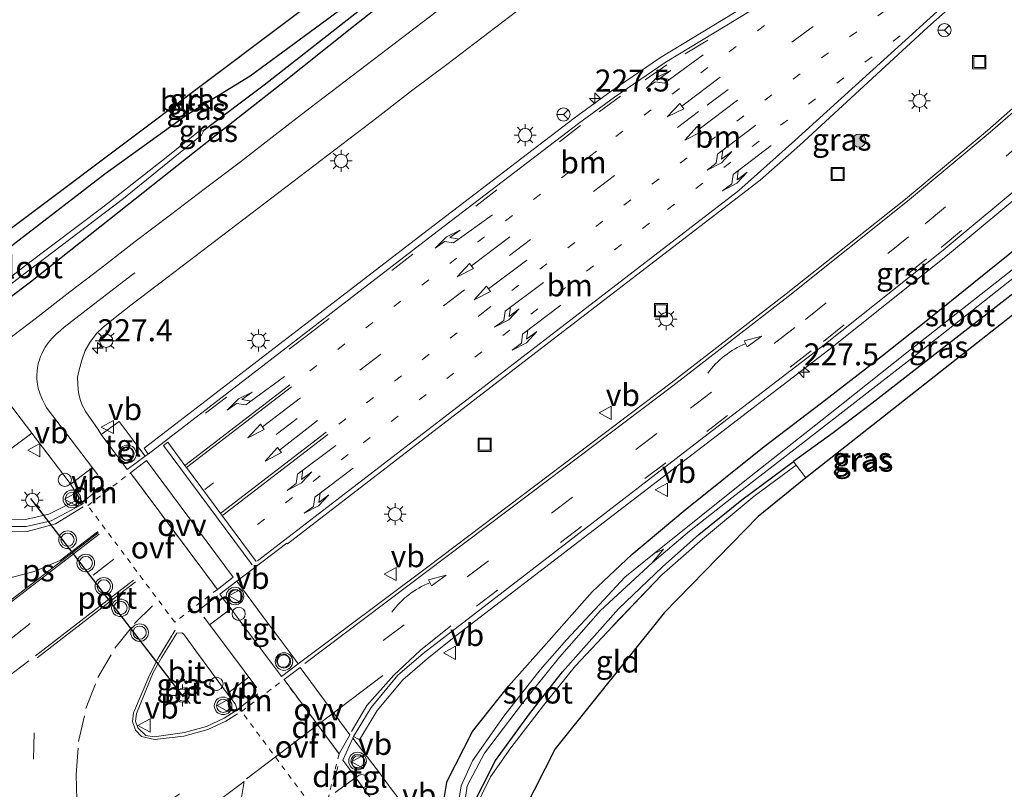
# Model space of a CAD drawing. Units: metres. Extents: x 233213 to 239461, y 443749 to 450000.
# Drawn here: x 237696 to 237808, y 446767 to 446855 of the extents above; entities that cross this region are included whole.
import ezdxf
from ezdxf.enums import TextEntityAlignment as Align

# ---------------------------------------------------------------- set-up
doc = ezdxf.new("R2010")
doc.units = ezdxf.units.M
for name, pattern in [('IE-TERREINAFSCHEIDING', [10, 8, -2]), ('VW-1-3_STREEP', [4, 1, -3]), ('VW-3-9_STREEP', [12, 3, -9]), ('VW-6060_STREEP', [1.2, 0.6, -0.6])]:
    doc.linetypes.add(name, pattern=pattern)
doc.layers.get('0').update_dxf_attribs({"lineweight": 25})
for name, color, linetype, lineweight in [('B-ME-AL-OVERIG-S-B1', 7, 'Continuous', 18), ('B-ME-AM-KILOMETR-S-B1', 7, 'Continuous', 18), ('B-ME-GR-BOOM-S-B1', 93, 'Continuous', 18), ('B-ME-GW-INSTEEKWATERGANG-L-B1', 10, 'Continuous', 25), ('B-ME-GW-WATERGANG-GREPPEL-L-B1', 10, 'Continuous', 25), ('B-ME-IE-GRASLAND-GV-B6', 93, 'Continuous', 18), ('B-ME-IE-GRONDWERKLIJN-GROND_INGERICHT-GV-B6', 253, 'Continuous', 18), ('B-ME-IE-INRICHTINGSELEMENT-S-B1', 253, 'Continuous', 18), ('B-ME-IE-MEUBILAIR_WEGMEUBILAIR-LICHTMAST-S-B1', 8, 'Continuous', 18), ('B-ME-IE-TERREINAFSCHEIDING-HAAG-L-B1', 10, 'Continuous', 25), ('B-ME-IE-TERREINAFSCHEIDING-RASTERHEKWERK-L-B1', 8, 'IE-TERREINAFSCHEIDING', 18), ('B-ME-KG-KADASTRAAL-OPNAMEDTMGRENS-L-B1', 10, 'Continuous', 25), ('B-ME-OG-WATER-GV-B6', 153, 'Continuous', 18), ('B-ME-VH-VERH_SOORT-BITUMEN-GV-B6', 8, 'IE-TERREINAFSCHEIDING-NATUURLIJK-HOUTWAL', 18), ('B-ME-VH-VERH_SOORT-GV-B6', 8, 'Continuous', 18), ('B-ME-VH-VERH_SOORT-TEGELS-GV-B6', 8, 'Continuous', 18), ('B-ME-VW-MARKERING-13STREEP-045-L-B1', 255, 'VW-1-3_STREEP', 18), ('B-ME-VW-MARKERING-39STREEP-015-L-B1', 255, 'VW-3-9_STREEP', 18), ('B-ME-VW-MARKERING-6060STRP10-GV-B6', 255, 'VW-6060_STREEP', 18), ('B-ME-VW-MARKERING-DRIEHOEK-L-B1', 7, 'VW-HAAIETAND70-R-B', 18), ('B-ME-VW-MARKERING-PIJLLI750-S-B1', 7, 'Continuous', 18), ('B-ME-VW-MARKERING-PIJLRD750-S-B1', 7, 'Continuous', 18), ('B-ME-VW-MARKERING-PIJLRE750-S-B1', 7, 'Continuous', 18), ('B-ME-VW-MARKERING-PIJLVERDRIJF750-S-B1', 7, 'Continuous', 18), ('B-ME-VW-MARKERING-STREEP-015-L-B1', 7, 'Continuous', 18), ('B-ME-VW-MARKERING-VLAKMARK-GV-B6', 7, 'Continuous', 18), ('B-ME-VW-MEUBILAIR_WEGMEUBILAIR-RONA-S-B1', 8, 'Continuous', 18), ('B-ME-VW-MEUBILAIR_WEGMEUBILAIR-VERKEERSBORD-S-B1', 8, 'Continuous', 18), ('B-ME-VW-MEUBILAIR_WEGMEUBILAIR-VERKEERSLICHT-S-B1', 13, 'Continuous', 18), ('B-ME-VW-PORTAAL-L-B1', 10, 'Continuous', 25)]:
    doc.layers.add(name, color=color, linetype=linetype, lineweight=lineweight)
doc.styles.add('NLCS-ISO', font='NLCS-ISO.TTF')
doc.linetypes.add('IE-TERREINAFSCHEIDING-NATUURLIJK-HOUTWAL', pattern='A,7,-1.5,[67,NLCS.SHX,S=0.75,R=45,X=0,Y=0],-1.5,7,-1.5,[70,NLCS.SHX,S=0.75,R=0,X=0,Y=0],-1.5', length=20)
doc.linetypes.add('VW-HAAIETAND70-R-B', pattern='A,0,-0.5,[153,NLCS.SHX,S=1,R=180,X=-0.375,Y=0],-0.5', length=1)

# ---------------------------------------------------------------- blocks, each defined once
blk = doc.blocks.new('dtb')
blk.add_circle((0, 0), 0.75)
blk = doc.blocks.new('put')
for p, q in [((0.75, 0.75), (-0.75, 0.75)), ((-0.75, 0.75), (-0.75, -0.75)), ((0.75, -0.75), (0.75, 0.75)), ((-0.75, -0.75), (0.75, -0.75))]:
    blk.add_line(p, q)
blk.add_lwpolyline([(-0.625, 0.625), (0.625, 0.625), (0.625, -0.625), (-0.625, -0.625)], close=True)
blk = doc.blocks.new('verkeersbord')
for p, q in [((0, 0.75), (-0.75, -0.625)), ((0.75, -0.625), (0, 0.75)), ((-0.75, -0.625), (0.75, -0.625))]:
    blk.add_line(p, q)
blk = doc.blocks.new('verkeerslicht')
for radius in [1, 0.75]:
    blk.add_circle((0, 0), radius)
blk = doc.blocks.new('wegwijzer')
for q in [(-0.53, -0.53), (0, 0.75), (0.53, -0.53)]:
    blk.add_line((0, 0), q)
blk.add_circle((0, 0), 0.75)
blk = doc.blocks.new('boom')
blk.add_hatch(color=256).paths.add_polyline_path([(-0.75, 0, 1), (0.75, 0, 1)])
blk.add_circle((0, 0), 0.75)
blk = doc.blocks.new('hecto')
for p, q in [((0, 0.625), (-0.625, 0)), ((0, -0.625), (0, 0.625)), ((-0.625, 0), (0.625, 0)), ((0.625, 0), (0, -0.625))]:
    blk.add_line(p, q)
blk = doc.blocks.new('pijlvr')
for p, q in [((5.53, 0.37, 0.1), (5.37, -0.37, 0.1)), ((5.45, 0, 0.1), (5.45, 0, 0.1)), ((5.45, 0, 0.1), (5.45, 0, 0.1)), ((7.45, -0.45, 0.1), (5.53, 0.37, 0.1)), ((5.37, -0.37, 0.1), (7.45, -0.45, 0.1))]:
    blk.add_line(p, q)
blk.add_arc((2.72, -9.68, 0.1), 10.06, 74.2853, 105.7147)
blk = doc.blocks.new('lantaarnpaal')
for p, q in [((0, 0.75), (0, 1.25)), ((-0.75, 0), (-1.25, 0)), ((-0.88, 0.88), (-0.53, 0.53)), ((0.53, 0.53), (0.88, 0.88)), ((0.75, 0), (1.25, 0)), ((-0.53, -0.53), (-0.88, -0.88)), ((0, -0.75), (0, -1.25)), ((0.53, -0.53), (0.88, -0.88))]:
    blk.add_line(p, q)
blk.add_circle((0, 0), 0.75)
blk = doc.blocks.new('pijll')
for p, q in [((0, 0, 0.1), (5.45, 0, 0.1)), ((5.7, 1.05, 0.1), (4, 0.75, 0.1)), ((4, 0.75, 0.1), (5.45, 0.75, 0.1)), ((5.45, 0.75, 0.1), (4.7, 0, 0.1)), ((6.2, 0.75, 0.1), (5.45, 0, 0.1)), ((7.5, 0.75, 0.1), (5.7, 1.05, 0.1)), ((7.5, 0.75, 0.1), (6.2, 0.75, 0.1))]:
    blk.add_line(p, q)
blk = doc.blocks.new('pijl')
for p, q in [((0, 0, 0.1), (5.45, 0, 0.1)), ((7.5, 0, 0.1), (5.45, 0.375, 0.1)), ((5.45, 0.375, 0.1), (5.45, -0.375, 0.1)), ((5.45, -0.375, 0.1), (7.5, 0, 0.1))]:
    blk.add_line(p, q)
blk = doc.blocks.new('pijlr')
for p, q in [((0, 0, 0.1), (5.45, 0, 0.1)), ((5.45, -0.75, 0.1), (4.7, 0, 0.1)), ((6.2, -0.75, 0.1), (5.45, 0, 0.1)), ((4, -0.75, 0.1), (5.45, -0.75, 0.1)), ((5.7, -1.05, 0.1), (4, -0.75, 0.1)), ((7.5, -0.75, 0.1), (5.7, -1.05, 0.1)), ((7.5, -0.75, 0.1), (6.2, -0.75, 0.1))]:
    blk.add_line(p, q)

msp = doc.modelspace()

# ---------------------------------------------------------------- linework, layer by layer
at = {"layer": 'B-ME-GW-INSTEEKWATERGANG-L-B1'}
for points in [[(237762.938, 446878.379, 21.52), (237755.663, 446873.009, 21.471), (237743.162, 446864.137, 21.275), (237736.303, 446858.984, 21.336), (237727.473, 446852.428, 21.414), (237721.884, 446848.35, 21.508)], [(237665.044, 446823.601, 21.728), (237672.767, 446814.08, 21.724), (237674.945, 446811.128, 21.675), (237675.648, 446810.352, 21.663), (237676.071, 446810.061, 21.659), (237677.018, 446810.122, 21.651), (237678.072, 446810.73, 21.63), (237683.675, 446814.846, 21.279), (237689.831, 446819.632, 21.3), (237696.925, 446824.977, 21.198), (237705.921, 446832.1, 21.202), (237715.573, 446839.737, 21.202), (237725.425, 446847.485, 21.328), (237733.442, 446853.891, 21.369), (237737.192, 446856.825, 21.369), (237744.37, 446861.721, 21.369), (237750.873, 446866.495, 21.369), (237758.312, 446872.12, 21.447), (237765.257, 446877.451, 21.663)], [(237744.212, 446768.081, 21.761), (237747.141, 446773.876, 21.928), (237751.246, 446779.011, 21.859), (237755.266, 446783.511, 21.855), (237760.757, 446789.722, 21.855), (237765.259, 446793.987, 21.944), (237771.294, 446799.054, 21.997), (237780.261, 446806.269, 21.997), (237786.792, 446811.228, 22.05), (237792.613, 446815.732, 22.063), (237798.832, 446820.673, 22.063), (237809.361, 446829.141, 22.197), (237819.227, 446836.277, 22.434), (237827.316, 446843.418, 22.524), (237834.717, 446849.261, 22.548), (237836.583, 446850.615, 22.491), (237837.596, 446851.218, 22.409), (237838.308, 446851.341, 22.365), (237839.161, 446850.727, 22.36), (237839.692, 446849.659, 22.344), (237839.828, 446848.55, 22.344), (237838.93, 446847.408, 22.303)], [(237721.884, 446848.35, 21.508), (237714.73, 446843.965, 21.948), (237705.386, 446837.218, 22.148), (237695.654, 446829.716, 22.14), (237688.736, 446824.329, 21.985), (237683.036, 446820.025, 21.899), (237679.406, 446816.874, 21.802), (237676.975, 446814.215, 21.675)], [(237749.743, 446770.571, 21.773), (237753.606, 446775.874, 21.793), (237757.388, 446780.66, 21.936), (237763.749, 446787.822, 21.94), (237768.72, 446792.585, 21.822), (237772.858, 446796.238, 21.769), (237777.725, 446800.193, 21.732), (237783.611, 446804.554, 21.806)], [(237744.212, 446768.081, 21.761), (237743.4324, 446763.5289, 21.7912), (237742.9389, 446760.4354, 21.8993), (237743.6156, 446759.3645, 21.8947), (237745.0098, 446758.4549, 21.8583), (237746.785, 446759.6655, 21.6979), (237746.3619, 446760.7893, 21.6988), (237746.8629, 446764.81, 21.7047), (237749.743, 446770.571, 21.773)]]:
    msp.add_polyline3d(points, dxfattribs=at)
at = {"layer": 'B-ME-GW-WATERGANG-GREPPEL-L-B1'}
msp.add_polyline3d([(237765.8283, 446879.2092, 21.6809), (237764.166, 446877.968, 21.079), (237753.02, 446869.661, 21.055), (237742.986, 446862.39, 20.879), (237735.2, 446856.482, 20.716), (237723.496, 446847.322, 20.618), (237716.634, 446842.18, 20.557)], dxfattribs=at)
at = {"layer": 'B-ME-IE-GRASLAND-GV-B6'}
for points in [[(237695.654, 446829.716, 22.14), (237705.386, 446837.218, 22.148), (237714.73, 446843.965, 21.948), (237721.884, 446848.35, 21.508), (237727.473, 446852.428, 21.414), (237736.303, 446858.984, 21.336), (237743.162, 446864.137, 21.275), (237755.663, 446873.009, 21.471), (237762.938, 446878.379, 21.52), (237764.5457, 446879.137, 21.7204), (237765.0334, 446879.3072, 21.7037), (237765.5602, 446879.3111, 21.6858), (237765.8283, 446879.2092, 21.6809), (237764.166, 446877.968, 21.079), (237753.02, 446869.661, 21.055), (237742.986, 446862.39, 20.879), (237735.2, 446856.482, 20.716), (237723.496, 446847.322, 20.618), (237716.634, 446842.18, 20.557), (237715.97, 446842.014, 20.643), (237712.336, 446839.106, 20.643), (237705.164, 446833.481, 20.651), (237696.547, 446826.977, 20.643), (237688.488, 446820.705, 20.631)], [(237770.9778, 446879.4184, 21.8171), (237770.3533, 446878.1098, 21.7935), (237769.6852, 446877.1554, 21.7794), (237768.19, 446875.3945, 21.7681), (237767.1114, 446874.3848, 21.7556), (237764.3978, 446872.1346, 21.6723), (237760.521, 446868.982, 21.6373), (237756.533, 446865.9657, 21.6419), (237752.5549, 446862.937, 21.6232), (237748.5966, 446859.8818, 21.6279), (237744.5953, 446856.8828, 21.6082), (237740.63, 446853.8373, 21.6229), (237736.6533, 446850.8063, 21.6209), (237732.6724, 446847.7812, 21.6116), (237728.6995, 446844.7446, 21.5989), (237724.7512, 446841.6769, 21.6059), (237720.7901, 446838.6259, 21.6116), (237716.8035, 446835.6078, 21.5883), (237712.8268, 446832.5773, 21.5883), (237708.8417, 446829.5573, 21.5696), (237704.8932, 446826.4813, 21.576), (237701.4103, 446823.822, 21.5487), (237697.455, 446820.7633, 21.5541), (237693.4819, 446817.7278, 21.5407)], [(237769.7056, 446813.5093, 22.5525), (237742.0633, 446792.5742, 22.4371), (237727.3554, 446781.5569, 22.3496), (237726.3112, 446782.9638, 22.3522), (237723.2727, 446787.0661, 22.3155), (237720.3892, 446790.9508, 22.3454), (237726.0485, 446795.2785, 22.451), (237726.1289, 446795.2098, 22.4445), (237753.8685, 446816.5716, 22.7051), (237779.811, 446836.5201, 22.8502), (237784.3201, 446840.5118, 22.8506), (237798.8716, 446853.9371, 22.9348), (237818.0958, 446870.9558, 23.018)], [(237793.604, 446865.7359, 22.6779), (237768.521, 446850.4856, 22.4702), (237762.8841, 446846.656, 22.4091), (237758.6852, 446843.5728, 22.4084), (237742.1613, 446830.9412, 22.322), (237709.8355, 446806.0546, 22.1346), (237710.3092, 446805.4017, 22.1583), (237709.9851, 446805.1644, 22.1558), (237709.4818, 446805.8199, 22.0879), (237708.5949, 446806.9753, 22.0306), (237706.999, 446809.0874, 21.9312), (237704.9802, 446807.6173, 21.9622), (237704.6312, 446808.1949, 21.908), (237703.2295, 446810.1848, 21.8427), (237702.8003, 446810.9705, 21.8227), (237702.5826, 446811.5916, 21.8091), (237702.4074, 446812.3787, 21.7904), (237702.3145, 446813.2741, 21.7825), (237702.2997, 446814.1569, 21.7623), (237702.4152, 446814.8098, 21.7397), (237702.7769, 446816.0646, 21.7242), (237703.1587, 446817.1695, 21.7078), (237703.7587, 446818.1869, 21.7009), (237704.4778, 446819.1334, 21.6944), (237705.1559, 446819.7988, 21.6944), (237706.3576, 446820.7835, 21.6944), (237708.3338, 446822.3166, 21.6944), (237712.4425, 446825.4179, 21.6914), (237716.3963, 446828.4777, 21.6937), (237720.3873, 446831.4903, 21.6914), (237724.3487, 446834.5408, 21.7124), (237728.3364, 446837.5571, 21.693), (237732.3119, 446840.5901, 21.7097), (237736.2945, 446843.6129, 21.719), (237740.2332, 446846.6941, 21.719), (237744.2323, 446849.6946, 21.7214), (237748.2078, 446852.7276, 21.714), (237752.1875, 446855.754, 21.7187)], [(237688.092, 446819.723, 20.561), (237700.432, 446829.058, 20.524), (237707.49, 446834.445, 20.557), (237716.352, 446841.648, 20.557), (237716.634, 446842.18, 20.557), (237723.496, 446847.322, 20.618), (237735.2, 446856.482, 20.716)], [(237737.192, 446856.825, 21.369), (237733.442, 446853.891, 21.369), (237725.425, 446847.485, 21.328), (237715.573, 446839.737, 21.202), (237705.921, 446832.1, 21.202), (237696.925, 446824.977, 21.198), (237689.831, 446819.632, 21.3)], [(237689.831, 446819.632, 21.3), (237696.925, 446824.977, 21.198), (237705.921, 446832.1, 21.202), (237715.573, 446839.737, 21.202), (237725.425, 446847.485, 21.328), (237733.442, 446853.891, 21.369), (237737.192, 446856.825, 21.369)], [(237815.4727, 446850.8171, 22.8261), (237805.6485, 446842.1772, 22.7712), (237796.341, 446834.3897, 22.7206), (237782.7657, 446823.5958, 22.6281), (237769.7056, 446813.5093, 22.5525)], [(237837.4, 446849.111, 21.112), (237796.442, 446816.916, 20.904), (237787.586, 446809.862, 20.855), (237777.886, 446802.211, 20.851), (237767.773, 446794.094, 20.802)], [(237745.6784, 446761.6182, 21.0103), (237746.534, 446767.688, 20.802), (237748.506, 446771.411, 20.802), (237752.834, 446777.097, 20.802), (237757.018, 446782.301, 20.802), (237761.672, 446787.622, 20.802), (237767.563, 446793.031, 20.802), (237771.806, 446796.653, 20.904), (237776.619, 446800.411, 20.904), (237784.979, 446806.922, 20.904), (237796.846, 446816.167, 20.904), (237838.377, 446848.918, 21.112)], [(237738.033, 446767.1832, 22.0137), (237736.5853, 446769.179, 22.0548), (237734.052, 446772.4596, 22.103), (237733.542, 446773.1201, 22.1288), (237733.6134, 446773.2802, 22.1288), (237734.3111, 446772.9289, 22.1374), (237736.3043, 446776.248, 22.1531), (237739.2218, 446779.727, 22.2186), (237741.9988, 446782.1258, 22.2502), (237745.2615, 446784.7224, 22.2626), (237774.3469, 446807.0582, 22.4686), (237787.6282, 446817.2518, 22.5211), (237801.0861, 446827.9894, 22.6944), (237811.0022, 446836.2262, 22.8185)], [(237743.4324, 446763.5289, 21.7912), (237744.212, 446768.081, 21.761), (237747.141, 446773.876, 21.928), (237751.246, 446779.011, 21.859), (237755.266, 446783.511, 21.855), (237760.757, 446789.722, 21.855), (237765.259, 446793.987, 21.944), (237771.294, 446799.054, 21.997), (237780.261, 446806.269, 21.997), (237786.792, 446811.228, 22.05), (237792.613, 446815.732, 22.063), (237798.832, 446820.673, 22.063), (237809.361, 446829.141, 22.197)], [(237809.361, 446829.141, 22.197), (237798.832, 446820.673, 22.063), (237792.613, 446815.732, 22.063), (237786.792, 446811.228, 22.05), (237780.261, 446806.269, 21.997), (237771.294, 446799.054, 21.997), (237765.259, 446793.987, 21.944), (237760.757, 446789.722, 21.855), (237755.266, 446783.511, 21.855), (237751.246, 446779.011, 21.859), (237747.141, 446773.876, 21.928), (237744.212, 446768.081, 21.761), (237743.4324, 446763.5289, 21.7912)], [(237812.087, 446826.396, 22.218), (237798.306, 446815.651, 22.218), (237792.516, 446811.152, 22.328), (237788.1, 446807.803, 21.834), (237783.611, 446804.554, 21.806)], [(237693.8511, 446805.3495, 21.7984), (237697.082, 446807.7683, 21.8538), (237698.2979, 446806.1656, 21.8475), (237701.3435, 446802.1995, 21.9571), (237702.2762, 446800.7502, 22.0163), (237702.5245, 446800.3747, 22.1148), (237702.9071, 446799.7965, 22.1393), (237702.6803, 446799.6378, 22.138), (237702.2803, 446800.2141, 22.0871), (237699.0212, 446798.5521, 22.0351), (237696.357, 446797.943, 22.0228), (237693.2158, 446797.9224, 21.985)], [(237783.611, 446804.554, 21.806), (237777.725, 446800.193, 21.732), (237772.858, 446796.238, 21.769), (237768.72, 446792.585, 21.822), (237763.749, 446787.822, 21.94), (237757.388, 446780.66, 21.936), (237753.606, 446775.874, 21.793), (237749.743, 446770.571, 21.773), (237746.8629, 446764.81, 21.7047)], [(237746.8629, 446764.81, 21.7047), (237749.743, 446770.571, 21.773), (237753.606, 446775.874, 21.793), (237757.388, 446780.66, 21.936), (237763.749, 446787.822, 21.94), (237768.72, 446792.585, 21.822), (237772.858, 446796.238, 21.769), (237777.725, 446800.193, 21.732), (237783.611, 446804.554, 21.806), (237783.897, 446804.134, 21.806), (237779.141, 446800.608, 21.806), (237773.274, 446795.734, 21.806), (237768.669, 446791.688, 21.806), (237763.071, 446785.821, 21.806), (237758.842, 446781.318, 21.842), (237755.213, 446776.811, 21.838), (237751.521, 446772.001, 21.838), (237749.208, 446768.697, 21.797), (237747.31, 446764.839, 21.736)], [(237767.773, 446794.094, 20.802), (237764.459, 446791.408, 20.802), (237761.565, 446788.297, 20.802), (237757.827, 446784.297, 20.802), (237754.84, 446780.865, 20.802), (237750.713, 446775.594, 20.802), (237747.135, 446770.546, 20.802), (237745.868, 446767.691, 20.802), (237744.9264, 446761.7746, 20.9944)], [(237714.4382, 446773.7615, 22.2739), (237710.9877, 446773.2756, 22.2699), (237710.0615, 446773.4263, 22.2558), (237709.1387, 446774.275, 22.2626), (237708.8833, 446775.0523, 22.2221), (237708.989, 446775.8965, 22.211), (237710.8881, 446780.5552, 22.1444), (237711.8567, 446782.3255, 22.1988), (237713.5711, 446785.038, 22.2481), (237714.1223, 446785.0975, 22.2411), (237714.3149, 446784.9528, 22.2007), (237716.0224, 446782.6293, 22.2048), (237718.9974, 446778.6108, 22.2601), (237720.1943, 446777.0207, 22.3177), (237720.3681, 446776.5274, 22.3156), (237720.1887, 446776.1819, 22.3222), (237718.9444, 446775.3779, 22.2904), (237716.9277, 446774.4294, 22.2865), (237714.4382, 446773.7615, 22.2739)]]:
    msp.add_polyline3d(points, dxfattribs=at)
at = {"layer": 'B-ME-IE-GRONDWERKLIJN-GROND_INGERICHT-GV-B6'}
for points in [[(237667.627, 446825.857, 21.83), (237672.709, 446830.125, 21.846), (237680.395, 446820.295, 21.863), (237743.393, 446867.622, 21.345), (237762.131, 446880.921, 21.646), (237762.938, 446878.379, 21.52), (237755.663, 446873.009, 21.471), (237743.162, 446864.137, 21.275), (237736.303, 446858.984, 21.336), (237727.473, 446852.428, 21.414), (237721.884, 446848.35, 21.508), (237714.73, 446843.965, 21.948), (237705.386, 446837.218, 22.148), (237695.654, 446829.716, 22.14), (237688.736, 446824.329, 21.985), (237683.036, 446820.025, 21.899), (237679.406, 446816.874, 21.802), (237676.975, 446814.215, 21.675), (237676.441, 446814.38, 21.728), (237672.18, 446819.848, 21.838), (237667.627, 446825.857, 21.83)], [(237838.988, 446842.777, 22.275), (237836.581, 446843.329, 22.316), (237785.025, 446802.679, 21.806), (237783.897, 446804.134, 21.806), (237783.611, 446804.554, 21.806), (237788.1, 446807.803, 21.834), (237792.516, 446811.152, 22.328), (237798.306, 446815.651, 22.218), (237812.087, 446826.396, 22.218), (237830.794, 446841.031, 22.303), (237838.93, 446847.408, 22.303), (237838.988, 446842.777, 22.275)], [(237750.333, 446756.4559, 21.7367), (237749.1931, 446757.9959, 21.719), (237746.4235, 446760.793, 21.7116), (237747.31, 446764.839, 21.736), (237749.208, 446768.697, 21.797), (237751.521, 446772.001, 21.838), (237755.213, 446776.811, 21.838), (237758.842, 446781.318, 21.842), (237763.071, 446785.821, 21.806), (237768.669, 446791.688, 21.806), (237773.274, 446795.734, 21.806), (237779.141, 446800.608, 21.806), (237783.897, 446804.134, 21.806), (237785.025, 446802.679, 21.806), (237779.601, 446798.311, 21.806), (237768.925, 446787.348, 21.806), (237756.558, 446771.901, 21.806), (237750.595, 446760.205, 21.753), (237750.333, 446756.4559, 21.7367)]]:
    msp.add_polyline3d(points, dxfattribs=at)
at = {"layer": 'B-ME-IE-TERREINAFSCHEIDING-HAAG-L-B1'}
msp.add_polyline3d([(237838.93, 446847.408, 22.303), (237830.794, 446841.031, 22.303), (237812.087, 446826.396, 22.218), (237798.306, 446815.651, 22.218), (237792.516, 446811.152, 22.328), (237788.1, 446807.803, 21.834), (237783.611, 446804.554, 21.806)], dxfattribs=at)
at = {"layer": 'B-ME-IE-TERREINAFSCHEIDING-RASTERHEKWERK-L-B1'}
msp.add_polyline3d([(237785.025, 446802.679, 21.806), (237783.897, 446804.134, 21.806), (237779.141, 446800.608, 21.806), (237773.274, 446795.734, 21.806), (237768.669, 446791.688, 21.806), (237763.071, 446785.821, 21.806), (237758.842, 446781.318, 21.842), (237755.213, 446776.811, 21.838), (237751.521, 446772.001, 21.838), (237749.208, 446768.697, 21.797), (237747.31, 446764.839, 21.736)], dxfattribs=at)
at = {"layer": 'B-ME-KG-KADASTRAAL-OPNAMEDTMGRENS-L-B1'}
for points in [[(237812.063, 446910.613, 21.908), (237799.0363, 446902.4272, 21.9767), (237796.921, 446901.098, 21.887), (237792.988, 446898.466, 21.961), (237785.4057, 446894.8194, 21.9646), (237779.1297, 446891.8011, 21.9637), (237774.16, 446889.411, 21.961), (237769.7875, 446886.3249, 21.8634), (237762.131, 446880.921, 21.646), (237743.393, 446867.622, 21.345), (237680.395, 446820.295, 21.863)], [(237836.581, 446843.329, 22.316), (237785.025, 446802.679, 21.806), (237779.601, 446798.311, 21.806), (237768.925, 446787.348, 21.806), (237756.558, 446771.901, 21.806), (237750.595, 446760.205, 21.753)]]:
    msp.add_polyline3d(points, dxfattribs=at)
at = {"layer": 'B-ME-OG-WATER-GV-B6'}
for points in [[(237767.773, 446794.094, 20.802), (237777.886, 446802.211, 20.851), (237787.586, 446809.862, 20.855), (237796.442, 446816.916, 20.904), (237837.4, 446849.111, 21.112), (237837.91, 446849.661, 21.112), (237838.475, 446849.637, 21.112), (237838.377, 446848.918, 21.112), (237796.846, 446816.167, 20.904), (237784.979, 446806.922, 20.904), (237776.619, 446800.411, 20.904), (237771.806, 446796.653, 20.904), (237767.563, 446793.031, 20.802), (237768.83, 446794.571, 20.802), (237767.773, 446794.094, 20.802)], [(237676.889, 446812.076, 20.626), (237680.41, 446814.534, 20.626), (237688.488, 446820.705, 20.631), (237696.547, 446826.977, 20.643), (237705.164, 446833.481, 20.651), (237712.336, 446839.106, 20.643), (237715.97, 446842.014, 20.643), (237716.634, 446842.18, 20.557), (237716.352, 446841.648, 20.557), (237707.49, 446834.445, 20.557), (237700.432, 446829.058, 20.524), (237688.092, 446819.723, 20.561), (237683.795, 446816.364, 20.577), (237679.302, 446812.943, 20.598), (237677.518, 446811.628, 20.602), (237676.908, 446811.314, 20.602), (237676.429, 446811.687, 20.626), (237676.889, 446812.076, 20.626)], [(237767.773, 446794.094, 20.802), (237768.83, 446794.571, 20.802), (237767.563, 446793.031, 20.802), (237761.672, 446787.622, 20.802), (237757.018, 446782.301, 20.802), (237752.834, 446777.097, 20.802), (237748.506, 446771.411, 20.802), (237746.534, 446767.688, 20.802), (237745.6784, 446761.6182, 21.0103), (237745.5298, 446760.9486, 21.0011), (237745.9226, 446760.0584, 20.9938), (237745.2917, 446759.6186, 20.9964), (237744.7048, 446760.7011, 21.0336), (237744.9264, 446761.7746, 20.9944), (237745.868, 446767.691, 20.802), (237747.135, 446770.546, 20.802), (237750.713, 446775.594, 20.802), (237754.84, 446780.865, 20.802), (237757.827, 446784.297, 20.802), (237761.565, 446788.297, 20.802), (237764.459, 446791.408, 20.802), (237767.773, 446794.094, 20.802)]]:
    msp.add_polyline3d(points, dxfattribs=at)
at = {"layer": 'B-ME-VH-VERH_SOORT-BITUMEN-GV-B6'}
for points in [[(237818.0958, 446870.9558, 23.018), (237798.8716, 446853.9371, 22.9348), (237784.3201, 446840.5118, 22.8506), (237779.811, 446836.5201, 22.8502), (237753.8685, 446816.5716, 22.7051)], [(237752.1875, 446855.754, 21.7187), (237748.2078, 446852.7276, 21.714), (237744.2323, 446849.6946, 21.7214), (237740.2332, 446846.6941, 21.719), (237736.2945, 446843.6129, 21.719), (237732.3119, 446840.5901, 21.7097), (237728.3364, 446837.5571, 21.693), (237724.3487, 446834.5408, 21.7124), (237720.3873, 446831.4903, 21.6914), (237716.3963, 446828.4777, 21.6937), (237712.4425, 446825.4179, 21.6914), (237708.3338, 446822.3166, 21.6944), (237706.3576, 446820.7835, 21.6944), (237705.1559, 446819.7988, 21.6944), (237704.4778, 446819.1334, 21.6944), (237703.7587, 446818.1869, 21.7009), (237703.1587, 446817.1695, 21.7078), (237702.7769, 446816.0646, 21.7242), (237702.4152, 446814.8098, 21.7397), (237702.2997, 446814.1569, 21.7623), (237702.3145, 446813.2741, 21.7825), (237702.4074, 446812.3787, 21.7904), (237702.5826, 446811.5916, 21.8091), (237702.8003, 446810.9705, 21.8227), (237703.2295, 446810.1848, 21.8427), (237704.6312, 446808.1949, 21.908), (237704.9802, 446807.6173, 21.9622), (237706.4246, 446805.6936, 22.0293), (237707.5341, 446804.1675, 22.1338), (237707.9308, 446803.6604, 22.1394), (237709.9851, 446805.1644, 22.1558), (237710.3092, 446805.4017, 22.1583), (237742.6337, 446830.3097, 22.3401), (237759.1753, 446842.9666, 22.4167), (237763.2806, 446845.9715, 22.4339), (237769.0452, 446849.9033, 22.4795), (237793.9898, 446865.0603, 22.6902)], [(237693.4819, 446817.7278, 21.5407), (237697.455, 446820.7633, 21.5541), (237701.4103, 446823.822, 21.5487), (237704.8932, 446826.4813, 21.576), (237708.8417, 446829.5573, 21.5696), (237712.8268, 446832.5773, 21.5883), (237716.8035, 446835.6078, 21.5883), (237720.7901, 446838.6259, 21.6116), (237724.7512, 446841.6769, 21.6059), (237728.6995, 446844.7446, 21.5989), (237732.6724, 446847.7812, 21.6116), (237736.6533, 446850.8063, 21.6209), (237740.63, 446853.8373, 21.6229), (237744.5953, 446856.8828, 21.6082)], [(237753.8685, 446816.5716, 22.7051), (237726.1289, 446795.2098, 22.4445), (237726.0485, 446795.2785, 22.451), (237720.3892, 446790.9508, 22.3454), (237718.4588, 446789.4746, 22.3094), (237718.9562, 446788.8007, 22.2837), (237719.4987, 446788.105, 22.269), (237721.3537, 446785.5893, 22.274), (237724.362, 446781.596, 22.3208), (237725.0369, 446780.6873, 22.3295), (237725.4442, 446780.1253, 22.3382), (237727.3554, 446781.5569, 22.3496), (237742.0633, 446792.5742, 22.4371), (237769.7056, 446813.5093, 22.5525), (237782.7657, 446823.5958, 22.6281), (237796.341, 446834.3897, 22.7206), (237805.6485, 446842.1772, 22.7712), (237815.4727, 446850.8171, 22.8261)], [(237810.5726, 446836.8805, 22.8269), (237800.6046, 446828.5836, 22.7052), (237787.2649, 446817.9123, 22.5431), (237773.9172, 446807.6936, 22.4827), (237741.5559, 446782.7454, 22.2886), (237738.6706, 446780.2615, 22.2485), (237735.6239, 446776.5783, 22.1808), (237733.6134, 446773.2802, 22.1288), (237733.542, 446773.1201, 22.1288), (237732.4218, 446770.6083, 22.1256), (237732.6403, 446770.2953, 22.1199), (237732.9998, 446769.841, 22.0653), (237735.9514, 446765.8045, 21.9979)], [(237693.1762, 446797.1518, 21.9922), (237696.4471, 446797.1772, 22.0163), (237699.2775, 446797.8113, 22.0698), (237702.6803, 446799.6378, 22.138), (237702.9071, 446799.7965, 22.1393), (237702.5245, 446800.3747, 22.1148), (237702.2762, 446800.7502, 22.0163), (237701.3435, 446802.1995, 21.9571), (237698.2979, 446806.1656, 21.8475), (237697.082, 446807.7683, 21.8538), (237695.2894, 446810.1599, 21.7964)], [(237713.5711, 446785.038, 22.2481), (237711.8567, 446782.3255, 22.1988), (237710.8881, 446780.5552, 22.1444), (237708.989, 446775.8965, 22.211), (237708.8833, 446775.0523, 22.2221), (237709.1387, 446774.275, 22.2626), (237710.0615, 446773.4263, 22.2558), (237710.9877, 446773.2756, 22.2699), (237714.4382, 446773.7615, 22.2739), (237716.9277, 446774.4294, 22.2865), (237718.9444, 446775.3779, 22.2904), (237720.1887, 446776.1819, 22.3222), (237720.3681, 446776.5274, 22.3156), (237720.1943, 446777.0207, 22.3177), (237718.9974, 446778.6108, 22.2601), (237716.0224, 446782.6293, 22.2048), (237714.3149, 446784.9528, 22.2007), (237714.1223, 446785.0975, 22.2411), (237713.5711, 446785.038, 22.2481)]]:
    msp.add_polyline3d(points, dxfattribs=at)
at = {"layer": 'B-ME-VH-VERH_SOORT-GV-B6'}
for points in [[(237742.6337, 446830.3097, 22.3401), (237710.3092, 446805.4017, 22.1583), (237709.8355, 446806.0546, 22.1346), (237742.1613, 446830.9412, 22.322), (237758.6852, 446843.5728, 22.4084), (237762.8841, 446846.656, 22.4091), (237768.521, 446850.4856, 22.4702), (237793.604, 446865.7359, 22.6779), (237801.5976, 446871.1077, 22.7267), (237827.3808, 446889.6321, 22.8833), (237853.4499, 446907.9363, 23.0348), (237853.8852, 446907.2237, 23.0419), (237840.0709, 446897.6703, 22.9726), (237820.0273, 446883.3814, 22.859), (237802.0046, 446870.459, 22.763), (237793.9898, 446865.0603, 22.6902), (237769.0452, 446849.9033, 22.4795), (237763.2806, 446845.9715, 22.4339), (237759.1753, 446842.9666, 22.4167), (237742.6337, 446830.3097, 22.3401)], [(237736.3043, 446776.248, 22.1531), (237734.3111, 446772.9289, 22.1374), (237733.6134, 446773.2802, 22.1288), (237735.6239, 446776.5783, 22.1808), (237738.6706, 446780.2615, 22.2485), (237741.5559, 446782.7454, 22.2886), (237773.9172, 446807.6936, 22.4827), (237787.2649, 446817.9123, 22.5431), (237800.6046, 446828.5836, 22.7052), (237810.5726, 446836.8805, 22.8269)], [(237811.0022, 446836.2262, 22.8185), (237801.0861, 446827.9894, 22.6944), (237787.6282, 446817.2518, 22.5211), (237774.3469, 446807.0582, 22.4686), (237745.2615, 446784.7224, 22.2626), (237741.9988, 446782.1258, 22.2502), (237739.2218, 446779.727, 22.2186), (237736.3043, 446776.248, 22.1531)], [(237693.2158, 446797.9224, 21.985), (237696.357, 446797.943, 22.0228), (237699.0212, 446798.5521, 22.0351), (237702.2803, 446800.2141, 22.0871), (237702.6803, 446799.6378, 22.138), (237699.2775, 446797.8113, 22.0698), (237696.4471, 446797.1772, 22.0163), (237693.1762, 446797.1518, 21.9922)]]:
    msp.add_polyline3d(points, dxfattribs=at)
at = {"layer": 'B-ME-VH-VERH_SOORT-TEGELS-GV-B6'}
for points in [[(237690.1429, 446810.3419, 21.7005), (237693.3452, 446812.7563, 21.6986), (237695.2894, 446810.1599, 21.7964), (237697.082, 446807.7683, 21.8538), (237693.8511, 446805.3495, 21.7984), (237692.0633, 446807.7792, 21.7578), (237690.1429, 446810.3419, 21.7005)], [(237709.9851, 446805.1644, 22.1558), (237707.9308, 446803.6604, 22.1394), (237707.5341, 446804.1675, 22.1338), (237706.4246, 446805.6936, 22.0293), (237704.9802, 446807.6173, 21.9622), (237706.999, 446809.0874, 21.9312), (237708.5949, 446806.9753, 22.0306), (237709.4818, 446805.8199, 22.0879), (237709.9851, 446805.1644, 22.1558)], [(237727.3554, 446781.5569, 22.3496), (237725.4442, 446780.1253, 22.3382), (237725.0369, 446780.6873, 22.3295), (237724.362, 446781.596, 22.3208), (237721.3537, 446785.5893, 22.274), (237719.4987, 446788.105, 22.269), (237718.9562, 446788.8007, 22.2837), (237718.4588, 446789.4746, 22.3094), (237720.3892, 446790.9508, 22.3454), (237723.2727, 446787.0661, 22.3155), (237726.3112, 446782.9638, 22.3522), (237727.3554, 446781.5569, 22.3496)], [(237738.84, 446766.1166, 21.9986), (237736.8534, 446764.6052, 21.9907), (237735.9514, 446765.8045, 21.9979), (237732.9998, 446769.841, 22.0653), (237732.6403, 446770.2953, 22.1199), (237732.4218, 446770.6083, 22.1256), (237733.542, 446773.1201, 22.1288), (237734.052, 446772.4596, 22.103), (237736.5853, 446769.179, 22.0548), (237738.033, 446767.1832, 22.0137), (237738.84, 446766.1166, 21.9986)]]:
    msp.add_polyline3d(points, dxfattribs=at)
at = {"layer": 'B-ME-VW-MARKERING-13STREEP-045-L-B1'}
for points in [[(237819.8861, 446874.5408, 23.0051), (237810.1101, 446867.5726, 22.9347), (237797.2022, 446858.1893, 22.8525), (237765.1482, 446834.2929, 22.6734), (237748.5673, 446821.6382, 22.5821), (237730.6641, 446807.7792, 22.4946)], [(237793.1644, 446863.6403, 22.6905), (237770.6265, 446846.9191, 22.5529), (237761.2174, 446839.8271, 22.5105), (237726.5391, 446813.217, 22.3442)], [(237795.7357, 446852.9431, 22.8956), (237767.2459, 446831.6539, 22.7359), (237733.0163, 446805.3561, 22.543), (237720.8403, 446795.9332, 22.391)]]:
    msp.add_polyline3d(points, dxfattribs=at)
at = {"layer": 'B-ME-VW-MARKERING-39STREEP-015-L-B1'}
for p, q in [((237706.4199, 446793.4569, 22.2993), (237674.1193, 446768.545, 22.1277)), ((237696.7582, 446781.9067, 22.3045), (237673.369, 446763.8899, 22.1523)), ((237696.9028, 446758.725, 22.2663), (237697.6035, 446781.6854, 22.3134))]:
    msp.add_line(p, q, dxfattribs=at)
for points in [[(237854.0924, 446906.8811, 23.0567), (237853.8264, 446906.6994, 23.0554), (237827.8735, 446888.5156, 22.9245), (237802.2269, 446870.1316, 22.7814), (237794.3691, 446864.9167, 22.7124), (237769.2392, 446849.6274, 22.4866), (237763.9633, 446846.0698, 22.4389), (237759.4131, 446842.7278, 22.4289), (237728.7167, 446819.1563, 22.2876), (237712.5288, 446806.7576, 22.1959), (237712.0504, 446806.3912, 22.1867)], [(237855.8268, 446904.0125, 23.1346), (237842.3819, 446894.7638, 23.0678), (237822.1291, 446880.4544, 22.953), (237809.2753, 446871.215, 22.8676), (237795.4841, 446861.153, 22.7768), (237772.8075, 446844.3297, 22.6439), (237746.2443, 446824.0808, 22.5157), (237716.7427, 446801.3795, 22.3617)], [(237747.5892, 446788.1019, 22.3333), (237773.7516, 446807.9519, 22.4906), (237787.021, 446818.1997, 22.5623), (237800.3781, 446828.896, 22.7158), (237810.3104, 446837.1508, 22.8321), (237820.0098, 446845.6126, 22.9193), (237830.3477, 446855.0441, 22.9815), (237837.5237, 446861.8686, 23.0304), (237847.5575, 446871.5963, 23.0698), (237856.846, 446880.8436, 23.0491)], [(237736.9882, 446784.1971, 22.3684), (237771.9082, 446810.6125, 22.5363), (237784.9639, 446820.7058, 22.61), (237798.5598, 446831.5819, 22.74), (237808.0897, 446839.5277, 22.8178), (237817.9517, 446848.1292, 22.8897), (237828.0438, 446857.3158, 22.9642), (237840.8417, 446869.5563, 23.0338)], [(237702.7525, 446763.0182, 22.2953), (237702.2204, 446766.1027, 22.316), (237702.1154, 446768.9863, 22.3136), (237702.4119, 446772.7198, 22.2929), (237703.2423, 446776.4853, 22.2679), (237704.5801, 446780.0059, 22.2539), (237706.5353, 446783.343, 22.2708), (237708.7554, 446786.124, 22.3023), (237710.8167, 446788.1605, 22.3204)], [(237559.3933, 446649.8527, 21.5976), (237571.1456, 446658.9232, 21.6317), (237609.4355, 446687.9398, 21.7741), (237638.1551, 446709.7004, 21.8822), (237666.7654, 446731.2935, 22.0335), (237687.5558, 446746.9793, 22.1491), (237688.0374, 446747.3427, 22.1518), (237692.2891, 446750.5505, 22.1754), (237721.0126, 446772.1835, 22.2686)]]:
    msp.add_polyline3d(points, dxfattribs=at)
at = {"layer": 'B-ME-VW-MARKERING-6060STRP10-GV-B6'}
for points in [[(237703.4483, 446799.546, 22.1499), (237708.2935, 446803.2622, 22.1752), (237718.1664, 446790.013, 22.3385), (237713.3192, 446786.2952, 22.2705), (237703.4483, 446799.546, 22.1499)], [(237720.9051, 446776.1482, 22.2999), (237725.7414, 446779.7581, 22.3363), (237731.9887, 446771.3328, 22.1297), (237730.1428, 446763.7091, 22.0869), (237720.9051, 446776.1482, 22.2999)]]:
    msp.add_polyline3d(points, dxfattribs=at)
at = {"layer": 'B-ME-VW-MARKERING-DRIEHOEK-L-B1'}
for p, q in [((237703.2094, 446800.2486, 22.136), (237705.2163, 446801.8134, 22.141)), ((237718.1857, 446789.2997, 22.3146), (237716.2905, 446787.8516, 22.2871)), ((237736.9708, 446780.2137, 22.2632), (237721.4649, 446768.4975, 22.2316)), ((237720.8182, 446776.6638, 22.3079), (237722.7776, 446778.1347, 22.309)), ((237731.834, 446769.8974, 22.1106), (237731.3198, 446767.6919, 22.0988))]:
    msp.add_line(p, q, dxfattribs=at)
at = {"layer": 'B-ME-VW-MARKERING-STREEP-015-L-B1'}
for p, q in [((237714.488, 446804.113, 22.235), (237726.3939, 446813.2766, 22.344)), ((237714.6667, 446803.8719, 22.237), (237726.5764, 446813.0384, 22.346)), ((237718.6106, 446798.7051, 22.356), (237730.5303, 446807.8793, 22.5)), ((237718.7931, 446798.467, 22.361), (237730.7128, 446807.6412, 22.502)), ((237722.1333, 446792.8141, 22.3911), (237712.0504, 446806.3912, 22.1867)), ((237701.573, 446802.0032, 22.0272), (237703.9771, 446803.8613, 22.0425)), ((237693.5217, 446787.6425, 22.1887), (237704.7573, 446796.2803, 22.223)), ((237708.6435, 446791.0472, 22.3473), (237697.5081, 446782.4564, 22.3065)), ((237708.8511, 446790.8585, 22.3486), (237697.6875, 446782.2306, 22.3114)), ((237717.2843, 446785.9989, 22.2388), (237719.7089, 446787.8182, 22.2768)), ((237721.7357, 446780.0336, 22.3069), (237719.308, 446778.2015, 22.2888)), ((237731.5493, 446766.9306, 22.0926), (237733.8835, 446768.6325, 22.0625))]:
    msp.add_line(p, q, dxfattribs=at)
for points in [[(237857.4663, 446901.3011, 23.1835), (237831.7848, 446883.2494, 23.0551), (237823.9705, 446877.6792, 23.018), (237811.6514, 446866.3771, 22.9428), (237783.756, 446841.0553, 22.8567), (237777.3847, 446835.366, 22.8297), (237753.406, 446816.8783, 22.7121), (237722.7434, 446793.2732, 22.3844)], [(237728.118, 446781.6083, 22.3696), (237755.6569, 446802.3874, 22.4731), (237769.9196, 446813.1706, 22.5545), (237783.0037, 446823.322, 22.6346), (237796.5608, 446834.1627, 22.7221), (237805.9554, 446841.9794, 22.7891), (237815.7179, 446850.4931, 22.8459), (237825.9422, 446859.7896, 22.8892), (237833.1999, 446866.6125, 22.9247)], [(237704.5937, 446803.0571, 22.0698), (237701.5508, 446807.0185, 21.9544), (237699.0535, 446810.273, 21.8792), (237698.7682, 446810.6938, 21.8697), (237698.5761, 446811.036, 21.8609), (237698.3109, 446811.5479, 21.8465), (237698.0266, 446812.1896, 21.8312), (237697.8118, 446812.8798, 21.8176), (237697.7085, 446813.5829, 21.8028), (237697.6764, 446813.9809, 21.7982), (237697.6707, 446814.3916, 21.7942), (237697.7044, 446814.8698, 21.7795), (237697.7463, 446815.2071, 21.7718), (237697.83, 446815.6591, 21.7622), (237697.963, 446816.1099, 21.7555), (237698.0903, 446816.4758, 21.7493), (237698.2256, 446816.8043, 21.7447), (237698.3826, 446817.1297, 21.7408), (237698.6188, 446817.5392, 21.736), (237698.8859, 446817.9406, 21.7309), (237699.09, 446818.2194, 21.7286), (237699.4542, 446818.6264, 21.7268), (237699.9429, 446819.1072, 21.7257), (237700.3461, 446819.4605, 21.7256), (237700.7806, 446819.8243, 21.7248), (237704.572, 446822.7868, 21.7283), (237708.5376, 446825.8241, 21.7333), (237708.7899, 446826.0169, 21.7347)], [(237722.5906, 446793.1763, 22.3947), (237714.6667, 446803.8719, 22.237), (237714.488, 446804.113, 22.235), (237712.5288, 446806.7576, 22.1959)], [(237702.9133, 446799.396, 22.1369), (237699.7761, 446797.4677, 22.1039), (237696.5538, 446796.6074, 22.0371), (237693.2474, 446796.5464, 22.0084), (237689.679, 446797.2053, 21.9684), (237685.9645, 446799.0738, 21.9322), (237682.8438, 446801.3546, 21.9127), (237679.3809, 446804.1191, 21.8979)], [(237722.6457, 446778.8196, 22.3172), (237719.6539, 446782.8257, 22.2731), (237716.7819, 446786.6717, 22.2387), (237716.6449, 446786.855, 22.2414)], [(237713.3707, 446785.385, 22.2441), (237711.4481, 446782.217, 22.2249), (237710.4788, 446780.3396, 22.1667), (237708.657, 446775.9871, 22.2104), (237708.5268, 446775.0197, 22.2214), (237708.8628, 446774.0143, 22.2563), (237709.5548, 446773.2783, 22.2587), (237711.0308, 446772.9691, 22.262), (237714.3498, 446773.35, 22.2761), (237717.0725, 446774.0962, 22.2864), (237719.1322, 446775.0473, 22.282), (237720.4672, 446775.8714, 22.2969)], [(237733.3885, 446773.8709, 22.1466), (237735.15, 446776.8171, 22.2045), (237738.2153, 446780.2638, 22.255), (237741.2607, 446783.0939, 22.2945), (237744.6931, 446785.8681, 22.3175)], [(237737.9701, 446731.9672, 22.1948), (237735.0152, 446735.9379, 22.1874), (237733.1198, 446738.7087, 22.192), (237723.493, 446751.4238, 22.2061), (237723.1325, 446751.8998, 22.203), (237714.577, 446763.1999, 22.2439), (237721.199, 446768.1964, 22.2317), (237720.9003, 446766.3705, 22.232), (237720.7121, 446763.9249, 22.22), (237720.8227, 446761.1583, 22.207), (237721.2847, 446758.2603, 22.202), (237721.9005, 446756.1557, 22.219), (237722.6657, 446753.772, 22.223), (237724.1108, 446751.1461, 22.2159), (237728.956, 446744.7467, 22.1851), (237729.3062, 446744.2841, 22.1804), (237733.3797, 446738.8925, 22.1879), (237734.9831, 446736.4769, 22.1894), (237737.9666, 446732.4661, 22.1973), (237738.196, 446732.155, 22.1978)]]:
    msp.add_polyline3d(points, dxfattribs=at)
at = {"layer": 'B-ME-VW-MARKERING-VLAKMARK-GV-B6'}
for points in [[(237708.2935, 446803.2622, 22.1752), (237710.1178, 446804.6653, 22.1815), (237719.9722, 446791.4176, 22.3458), (237718.1664, 446790.013, 22.3385), (237708.2935, 446803.2622, 22.1752)], [(237693.3795, 446787.8057, 22.1813), (237691.0555, 446790.784, 22.1129), (237691.05, 446790.9642, 22.1161), (237694.4791, 446791.2868, 22.14), (237697.3523, 446792.0511, 22.1569), (237700.2988, 446793.3158, 22.1935), (237704.5382, 446796.5654, 22.2127), (237704.6343, 446796.451, 22.2164), (237693.3795, 446787.8057, 22.1813)], [(237725.7414, 446779.7581, 22.3363), (237727.5771, 446781.156, 22.3647), (237733.2272, 446773.4935, 22.1442), (237731.9887, 446771.3328, 22.1297), (237725.7414, 446779.7581, 22.3363)]]:
    msp.add_polyline3d(points, dxfattribs=at)
at = {"layer": 'B-ME-VW-PORTAAL-L-B1'}
msp.add_polyline3d([(237714.3346, 446777.8, 28.5874), (237704.8592, 446790.1113, 28.7692), (237696.9873, 446800.3392, 28.4331)], dxfattribs=at)

# ---------------------------------------------------------------- block references
at = {"layer": 'B-ME-AL-OVERIG-S-B1', "rotation": 90}
for p in [(237707.8413, 446805.4611, 44.1346), (237700.8477, 446802.4632, 21.9739), (237720.2581, 446789.2087, 22.2836), (237720.5922, 446787.2428, 22.2851), (237725.6449, 446781.9156, 22.338), (237718.0592, 446779.2828, 22.3735), (237734.2055, 446770.3593, 22.0867), (237734.5833, 446768.2136, 22.0378)]:
    msp.add_blockref('dtb', p, dxfattribs=at)
at = {"layer": 'B-ME-AM-KILOMETR-S-B1', "rotation": 90}
for p in [(237761.0506, 446845.8283, 22.4037), (237704.5683, 446817.4435, 21.7779), (237784.795, 446814.7008, 22.4771)]:
    msp.add_blockref('hecto', p, dxfattribs=at)
at = {"layer": 'B-ME-GR-BOOM-S-B1', "rotation": 90}
msp.add_blockref('boom', (237791.066, 446841.025, 22.735), dxfattribs=at)
at = {"layer": 'B-ME-IE-INRICHTINGSELEMENT-S-B1', "rotation": 90}
for p in [(237804.712, 446849.951, 22.564), (237788.632, 446837.23, 22.426), (237768.568, 446821.75, 22.446), (237748.526, 446806.458, 22.279)]:
    msp.add_blockref('put', p, dxfattribs=at)
at = {"layer": 'B-ME-IE-MEUBILAIR_WEGMEUBILAIR-LICHTMAST-S-B1', "rotation": 90}
for p in [(237797.9159, 446845.5521, 22.6989), (237753.1309, 446841.6612, 22.4412), (237732.213, 446838.716, 21.79), (237769.1536, 446820.7404, 22.5552), (237705.555, 446818.276, 21.602), (237722.8422, 446818.2939, 22.2467), (237697.1263, 446800.1731, 22.0937), (237738.3524, 446798.5647, 22.4861), (237714.1925, 446777.9383, 22.4344)]:
    msp.add_blockref('lantaarnpaal', p, dxfattribs=at)
at = {"layer": 'B-ME-VW-MARKERING-PIJLLI750-S-B1'}
for p, rotation in [((237779.3436, 446842.782, 22.756), 217), ((237781.0905, 446840.4582, 22.8426), 217.1), ((237755.21, 446824.9109, 22.6601), 216.9), ((237757.1739, 446822.3413, 22.7072), 217.3), ((237731.6355, 446806.3893, 22.522), 217), ((237733.5829, 446803.7868, 22.538), 217)]:
    msp.add_blockref('pijll', p, dxfattribs=dict(at, rotation=rotation))
at = {"layer": 'B-ME-VW-MARKERING-PIJLRD750-S-B1'}
for p, rotation in [((237775.2695, 446848.2264, 22.61), 216.9), ((237777.2325, 446845.6363, 22.658), 217.3), ((237751.3832, 446830.0745, 22.4987), 217.2), ((237753.3125, 446827.4551, 22.5837), 217.1), ((237727.6173, 446811.7758, 22.3825), 217.2), ((237729.5366, 446809.2005, 22.4548), 217.8)]:
    msp.add_blockref('pijl', p, dxfattribs=dict(at, rotation=rotation))
at = {"layer": 'B-ME-VW-MARKERING-PIJLRE750-S-B1'}
for p, rotation in [((237773.3538, 446850.7685, 22.5743), 216.2), ((237749.407, 446832.6096, 22.4363), 216.1), ((237725.7972, 446814.1976, 22.318), 216.1)]:
    msp.add_blockref('pijlr', p, dxfattribs=dict(at, rotation=rotation))
at = {"layer": 'B-ME-VW-MARKERING-PIJLVERDRIJF750-S-B1'}
for p, rotation in [((237773.8706, 446814.5962, 22.5604), 37.9), ((237738.0046, 446787.4458, 22.4011), 37.7)]:
    msp.add_blockref('pijlvr', p, dxfattribs=dict(at, rotation=rotation))
at = {"layer": 'B-ME-VW-MEUBILAIR_WEGMEUBILAIR-RONA-S-B1', "rotation": 90}
for p in [(237800.757, 446853.5757, 26.216), (237757.481, 446844.005, 24.191), (237714.2921, 446778.0677, 22.4344)]:
    msp.add_blockref('wegwijzer', p, dxfattribs=at)
at = {"layer": 'B-ME-VW-MEUBILAIR_WEGMEUBILAIR-VERKEERSBORD-S-B1', "rotation": 90}
for p in [(237762.286, 446810.0818, 22.5112), (237705.7356, 446808.474, 21.9828), (237697.3788, 446805.8337, 21.9079), (237768.6636, 446801.3397, 22.354), (237701.5611, 446800.2813, 22.0767), (237737.8519, 446791.7607, 22.5795), (237720.2142, 446789.2921, 22.2836), (237744.5914, 446782.7976, 22.1989), (237718.8822, 446776.8114, 22.4838), (237709.8949, 446774.5551, 22.3933), (237734.1446, 446770.4245, 22.0867)]:
    msp.add_blockref('verkeersbord', p, dxfattribs=at)
at = {"layer": 'B-ME-VW-MEUBILAIR_WEGMEUBILAIR-VERKEERSLICHT-S-B1', "rotation": 90}
for p in [(237707.9659, 446805.4139, 22.0673), (237701.6497, 446800.3008, 22.0652), (237701.154, 446795.6626, 28.5572), (237703.2212, 446793.0147, 28.5634), (237705.2692, 446790.3647, 28.6153), (237720.1757, 446789.263, 22.285), (237707.1606, 446787.9175, 28.6121), (237709.3356, 446785.1032, 28.6368), (237725.7341, 446781.8153, 22.338), (237718.8221, 446776.7792, 22.4712), (237734.0921, 446770.5035, 22.0867)]:
    msp.add_blockref('verkeerslicht', p, dxfattribs=at)

# ---------------------------------------------------------------- texts
at = {"layer": 'B-ME-AM-KILOMETR-S-B1', "ltscale": 0.2, "style": 'NLCS-ISO'}
for s, p in [('227.5', (237761.0506, 446845.8283, 22.4037)), ('227.4', (237704.5683, 446817.4435, 21.7779)), ('227.5', (237784.795, 446814.7008, 22.4771))]:
    msp.add_text(s, height=2.5, dxfattribs=at).set_placement(p, align=Align.BOTTOM_LEFT)
at = {"layer": 'B-ME-IE-GRASLAND-GV-B6', "ltscale": 0.2, "style": 'NLCS-ISO'}
for p in [(237716.1156, 446845.6936), (237715.76, 446844.6351), (237717.1376, 446842.1237), (237789.1001, 446841.1439), (237800.101, 446817.5768), (237791.3834, 446804.898), (237791.5899, 446804.6398), (237714.6257, 446779.1866)]:
    msp.add_text('gras', height=2.5, dxfattribs=at).set_placement(p, align=Align.MIDDLE_CENTER)
at = {"layer": 'B-ME-IE-GRONDWERKLIJN-GROND_INGERICHT-GV-B6', "ltscale": 0.2, "style": 'NLCS-ISO'}
for s, p in [('bld', (237714.2354, 446845.5874)), ('gld', (237763.6485, 446781.819))]:
    msp.add_text(s, height=2.5, dxfattribs=at).set_placement(p, align=Align.MIDDLE_CENTER)
at = {"layer": 'B-ME-OG-WATER-GV-B6', "ltscale": 0.2, "style": 'NLCS-ISO'}
for p in [(237696.6478, 446826.6372), (237802.5401, 446821.1784), (237754.5714, 446778.2962)]:
    msp.add_text('sloot', height=2.5, dxfattribs=at).set_placement(p, align=Align.MIDDLE_CENTER)
at = {"layer": 'B-ME-VH-VERH_SOORT-BITUMEN-GV-B6', "ltscale": 0.2, "style": 'NLCS-ISO'}
for p in [(237714.6683, 446780.6149), (237714.2141, 446778.2751)]:
    msp.add_text('bit', height=2.5, dxfattribs=at).set_placement(p, align=Align.MIDDLE_CENTER)
at = {"layer": 'B-ME-VH-VERH_SOORT-GV-B6', "ltscale": 0.2, "style": 'NLCS-ISO'}
msp.add_text('grst', height=2.5, dxfattribs=at).set_placement((237796.0497, 446825.9298), align=Align.MIDDLE_CENTER)
at = {"layer": 'B-ME-VH-VERH_SOORT-TEGELS-GV-B6', "ltscale": 0.2, "style": 'NLCS-ISO'}
for p in [(237707.4769, 446806.3746), (237722.909, 446785.5357), (237735.4392, 446768.7173)]:
    msp.add_text('tgl', height=2.5, dxfattribs=at).set_placement(p, align=Align.MIDDLE_CENTER)
at = {"layer": 'B-ME-VW-MARKERING-13STREEP-045-L-B1', "ltscale": 0.2, "style": 'NLCS-ISO'}
for p in [(237775.0434, 446841.4705), (237759.7551, 446838.5567), (237758.1849, 446824.5738)]:
    msp.add_text('bm', height=2.5, dxfattribs=at).set_placement(p, align=Align.MIDDLE_CENTER)
at = {"layer": 'B-ME-VW-MARKERING-6060STRP10-GV-B6', "ltscale": 0.2, "style": 'NLCS-ISO'}
for p in [(237710.8071, 446794.7787), (237727.1604, 446772.1477)]:
    msp.add_text('ovf', height=2.5, dxfattribs=at).set_placement(p, align=Align.MIDDLE_CENTER)
at = {"layer": 'B-ME-VW-MARKERING-DRIEHOEK-L-B1', "ltscale": 0.2, "style": 'NLCS-ISO'}
for p in [(237704.2128, 446801.031), (237717.2381, 446788.5756), (237721.7979, 446777.3993), (237729.2178, 446774.3556), (237731.5769, 446768.7946)]:
    msp.add_text('dm', height=2.5, dxfattribs=at).set_placement(p, align=Align.MIDDLE_CENTER)
at = {"layer": 'B-ME-VW-MARKERING-VLAKMARK-GV-B6', "ltscale": 0.2, "style": 'NLCS-ISO'}
for s, p in [('ovv', (237714.1354, 446797.3417)), ('ps', (237697.8255, 446792.1796)), ('ovv', (237729.6256, 446776.3707))]:
    msp.add_text(s, height=2.5, dxfattribs=at).set_placement(p, align=Align.MIDDLE_CENTER)
at = {"layer": 'B-ME-VW-MEUBILAIR_WEGMEUBILAIR-VERKEERSBORD-S-B1', "ltscale": 0.2, "style": 'NLCS-ISO'}
for p in [(237762.286, 446810.0818, 22.5112), (237705.7356, 446808.474, 21.9828), (237697.3788, 446805.8337, 21.9079), (237768.6636, 446801.3397, 22.354), (237701.5611, 446800.2813, 22.0767), (237737.8519, 446791.7607, 22.5795), (237720.2142, 446789.2921, 22.2836), (237744.5914, 446782.7976, 22.1989), (237718.8822, 446776.8114, 22.4838), (237709.8949, 446774.5551, 22.3933), (237734.1446, 446770.4245, 22.0867), (237739.1599, 446764.6609, 22.0559)]:
    msp.add_text('vb', height=2.5, dxfattribs=at).set_placement(p, align=Align.BOTTOM_LEFT)
at = {"layer": 'B-ME-VW-PORTAAL-L-B1', "ltscale": 0.2, "style": 'NLCS-ISO'}
msp.add_text('port', height=2.5, dxfattribs=at).set_placement((237705.6609, 446789.0696), align=Align.MIDDLE_CENTER)

doc.saveas('drawing.dxf')
